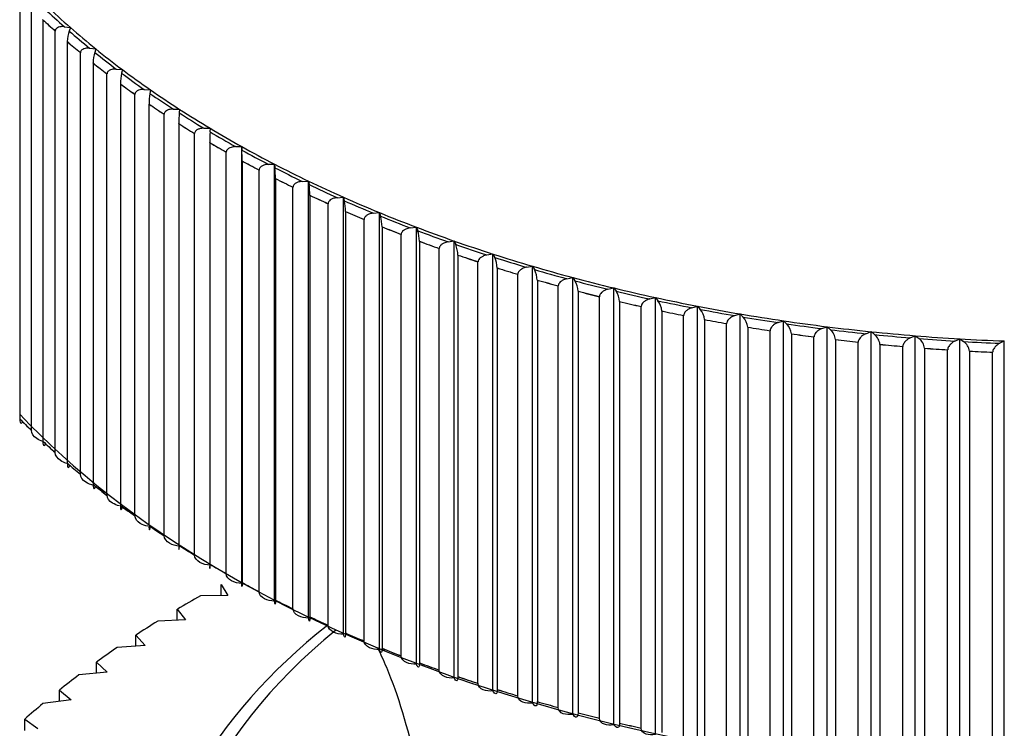
# Model space of a CAD drawing. Units: millimetres. Extents: x 0 to 1335, y 0 to 1805.
# Drawn here: x 1003 to 1015, y 484 to 492 of the extents above; entities that cross this region are included whole.
import ezdxf
from ezdxf import colors
from ezdxf.entities.mleader import LeaderData, LeaderLine
from ezdxf.math import Vec2, Vec3

# ---------------------------------------------------------------- set-up
doc = ezdxf.new("R2010")
doc.units = ezdxf.units.MM
doc.layers.add('DV6_Défaut', color=7, linetype='Continuous')
doc.layers.add('Défaut', color=7, linetype='Continuous')

# ---------------------------------------------------------------- blocks, each defined once
blk = doc.blocks.new('_DOT')
at = {"color": 0}
blk.add_line((0, 0), (-1, 0), dxfattribs=at)
at = {"color": 0, "const_width": 0.333}
blk.add_lwpolyline([(-0.1665, 0, 1), (0.1665, 0, 1)], format="xyb", close=True, dxfattribs=at)
blk = doc.blocks.new('SE5')
at = {"layer": 'DV6_Défaut', "color": 7, "linetype": 'Continuous'}
for p, q in [((1003.068, 492.512), (1003.068, 487.392)), ((1003.21, 487.252), (1003.21, 492.371)), ((1003.348, 492.239), (1003.349, 492.24)), ((1003.348, 492.239), (1003.348, 487.12)), ((1003.61, 492.154), (1003.684, 492.145)), ((1003.499, 486.982), (1003.499, 492.102)), ((1003.499, 492.102), (1003.499, 492.102)), ((1003.684, 492.145), (1003.669, 492.102)), ((1003.646, 491.973), (1003.646, 486.853)), ((1003.646, 491.973), (1003.646, 491.973)), ((1003.805, 486.719), (1003.805, 491.839)), ((1003.805, 491.839), (1003.805, 491.839)), ((1003.916, 491.893), (1003.991, 491.886)), ((1003.991, 491.886), (1003.979, 491.843)), ((1003.96, 491.713), (1003.96, 491.714)), ((1003.96, 491.713), (1003.96, 486.594)), ((1004.127, 486.463), (1004.127, 491.583)), ((1004.128, 491.583), (1004.127, 491.583)), ((1004.24, 491.639), (1004.315, 491.634)), ((1004.315, 491.634), (1004.305, 491.59)), ((1004.291, 491.46), (1004.291, 491.461)), ((1004.291, 491.46), (1004.291, 486.341)), ((1004.466, 486.214), (1004.466, 491.333)), ((1004.467, 491.333), (1004.466, 491.333)), ((1004.579, 491.393), (1004.655, 491.389)), ((1004.655, 491.389), (1004.648, 491.345)), ((1004.637, 491.214), (1004.637, 491.215)), ((1004.637, 491.214), (1004.637, 486.095)), ((1004.821, 485.972), (1004.821, 491.091)), ((1004.822, 491.091), (1004.821, 491.091)), ((1004.934, 491.153), (1005.01, 491.151)), ((1005.01, 491.151), (1005.006, 491.107)), ((1004.999, 490.976), (1004.999, 490.977)), ((1004.999, 490.976), (1004.999, 485.857)), ((1005.191, 485.738), (1005.191, 490.857)), ((1005.191, 490.857), (1005.191, 490.857)), ((1005.304, 490.921), (1005.38, 490.921)), ((1005.38, 490.921), (1005.378, 490.877)), ((1005.376, 490.746), (1005.376, 490.747)), ((1005.376, 490.746), (1005.376, 485.627)), ((1005.575, 485.512), (1005.575, 490.631)), ((1005.576, 490.631), (1005.575, 490.631)), ((1005.688, 490.698), (1005.764, 490.699)), ((1005.764, 490.699), (1005.766, 490.655)), ((1005.764, 485.392), (1005.764, 490.699)), ((1005.768, 490.524), (1005.768, 490.525)), ((1005.768, 490.524), (1005.768, 485.405)), ((1006.087, 490.483), (1006.163, 490.485)), ((1006.163, 490.485), (1006.167, 490.441)), ((1006.163, 485.178), (1006.163, 490.485)), ((1005.974, 485.294), (1005.974, 490.414)), ((1005.975, 490.414), (1005.974, 490.414)), ((1006.173, 490.311), (1006.173, 485.191)), ((1006.173, 490.311), (1006.173, 490.311)), ((1006.499, 490.276), (1006.575, 490.28)), ((1006.575, 490.28), (1006.582, 490.236)), ((1006.575, 484.973), (1006.575, 490.28)), ((1006.386, 485.085), (1006.386, 490.205)), ((1006.387, 490.205), (1006.386, 490.205)), ((1006.592, 490.106), (1006.592, 484.986)), ((1006.592, 490.106), (1006.592, 490.106)), ((1006.813, 490.005), (1006.812, 490.004)), ((1006.812, 484.885), (1006.812, 490.004)), ((1006.924, 490.078), (1007, 490.084)), ((1007, 490.084), (1007.009, 490.04)), ((1007, 484.777), (1007, 490.084)), ((1007.024, 489.91), (1007.024, 489.911)), ((1007.024, 489.91), (1007.024, 484.791)), ((1007.362, 489.89), (1007.437, 489.897)), ((1007.437, 489.897), (1007.449, 489.854)), ((1007.437, 484.59), (1007.437, 489.897)), ((1007.25, 484.694), (1007.25, 489.814)), ((1007.251, 489.814), (1007.25, 489.814)), ((1007.468, 489.724), (1007.468, 484.604)), ((1007.468, 489.724), (1007.468, 489.724)), ((1007.811, 489.711), (1007.885, 489.72)), ((1007.885, 489.72), (1007.901, 489.677)), ((1007.885, 484.413), (1007.885, 489.72)), ((1007.7, 484.513), (1007.7, 489.632)), ((1007.701, 489.632), (1007.7, 489.632)), ((1007.923, 489.547), (1007.923, 489.548)), ((1007.923, 489.547), (1007.923, 484.428)), ((1008.271, 489.541), (1008.345, 489.552)), ((1008.345, 489.552), (1008.363, 489.509)), ((1008.345, 484.245), (1008.345, 489.552)), ((1008.162, 489.461), (1008.161, 489.46)), ((1008.161, 484.341), (1008.161, 489.46)), ((1008.39, 489.38), (1008.39, 489.381)), ((1008.39, 489.38), (1008.39, 484.261)), ((1008.633, 484.179), (1008.633, 489.299)), ((1008.634, 489.299), (1008.633, 489.299)), ((1008.742, 489.382), (1008.815, 489.394)), ((1008.815, 489.394), (1008.836, 489.352)), ((1008.815, 484.087), (1008.815, 489.394)), ((1008.867, 489.224), (1008.867, 484.104)), ((1008.867, 489.224), (1008.867, 489.224)), ((1009.223, 489.233), (1009.295, 489.246)), ((1009.295, 489.246), (1009.319, 489.205)), ((1009.295, 483.94), (1009.295, 489.246)), ((1009.115, 484.028), (1009.115, 489.147)), ((1009.116, 489.147), (1009.115, 489.147)), ((1009.354, 489.077), (1009.353, 489.077)), ((1009.354, 489.077), (1009.354, 483.958)), ((1009.713, 489.094), (1009.784, 489.109)), ((1009.784, 489.109), (1009.81, 489.068)), ((1009.784, 483.802), (1009.784, 489.109)), ((1009.606, 483.887), (1009.606, 489.006)), ((1009.607, 489.006), (1009.606, 489.006)), ((1009.849, 488.941), (1009.849, 483.822)), ((1009.849, 488.941), (1009.849, 488.941)), ((1010.211, 488.965), (1010.282, 488.982)), ((1010.282, 488.982), (1010.31, 488.941)), ((1010.282, 483.676), (1010.282, 488.982)), ((1010.107, 488.876), (1010.107, 488.875)), ((1010.107, 483.756), (1010.107, 488.875)), ((1010.353, 488.816), (1010.353, 483.696)), ((1010.353, 488.816), (1010.353, 488.816)), ((1010.718, 488.848), (1010.787, 488.866)), ((1010.787, 488.866), (1010.818, 488.826)), ((1010.787, 483.559), (1010.787, 488.866)), ((1010.615, 483.636), (1010.615, 488.756)), ((1010.615, 488.756), (1010.615, 488.756)), ((1010.865, 488.701), (1010.865, 483.582)), ((1010.865, 488.701), (1010.865, 488.701)), ((1011.231, 488.741), (1011.299, 488.761)), ((1011.299, 488.761), (1011.333, 488.721)), ((1011.299, 483.454), (1011.299, 488.761)), ((1011.13, 483.527), (1011.13, 488.647)), ((1011.131, 488.647), (1011.13, 488.647)), ((1011.384, 488.598), (1011.383, 488.598)), ((1011.384, 488.598), (1011.384, 483.478)), ((1011.751, 488.645), (1011.818, 488.666)), ((1011.818, 488.666), (1011.854, 488.628)), ((1011.818, 483.36), (1011.818, 488.666)), ((1012.277, 488.561), (1012.343, 488.583)), ((1012.343, 488.583), (1012.381, 488.546)), ((1012.343, 483.277), (1012.343, 488.583)), ((1011.652, 483.429), (1011.652, 488.549)), ((1011.653, 488.549), (1011.652, 488.549)), ((1011.909, 488.505), (1011.908, 488.506)), ((1011.909, 488.505), (1011.909, 483.386)), ((1012.18, 483.343), (1012.18, 488.462)), ((1012.181, 488.462), (1012.18, 488.462)), ((1012.808, 488.488), (1012.872, 488.511)), ((1012.872, 488.511), (1012.913, 488.474)), ((1012.872, 483.205), (1012.872, 488.511)), ((1013.343, 488.426), (1013.406, 488.451)), ((1013.406, 488.451), (1013.449, 488.415)), ((1013.406, 483.144), (1013.406, 488.451)), ((1012.439, 488.424), (1012.439, 483.305)), ((1012.439, 488.424), (1012.439, 488.424)), ((1012.713, 483.267), (1012.713, 488.387)), ((1012.714, 488.387), (1012.713, 488.387)), ((1012.975, 488.354), (1012.974, 488.355)), ((1012.975, 488.354), (1012.975, 483.235)), ((1013.882, 488.375), (1013.943, 488.402)), ((1013.943, 488.402), (1013.989, 488.367)), ((1013.943, 483.095), (1013.943, 488.402)), ((1014.424, 488.336), (1014.483, 488.364)), ((1014.483, 488.364), (1014.531, 488.33)), ((1014.483, 483.058), (1014.483, 488.364)), ((1014.968, 488.309), (1015.025, 488.338)), ((1015.025, 483.031), (1015.025, 488.338)), ((1013.25, 483.203), (1013.25, 488.323)), ((1013.251, 488.323), (1013.25, 488.323)), ((1013.514, 488.296), (1013.514, 483.176)), ((1013.514, 488.296), (1013.514, 488.296)), ((1013.792, 483.151), (1013.792, 488.271)), ((1013.792, 488.271), (1013.792, 488.271)), ((1014.057, 488.249), (1014.056, 488.25)), ((1014.057, 488.249), (1014.057, 483.13)), ((1014.336, 483.11), (1014.336, 488.23)), ((1014.337, 488.23), (1014.336, 488.23)), ((1014.602, 488.214), (1014.602, 483.095)), ((1014.602, 488.214), (1014.602, 488.214)), ((1014.883, 483.081), (1014.883, 488.201)), ((1014.883, 488.201), (1014.883, 488.201)), ((1003.21, 487.252), (1003.21, 487.252)), ((1003.499, 486.982), (1003.499, 486.982)), ((1003.805, 486.719), (1003.805, 486.719)), ((1004.128, 486.463), (1004.127, 486.463)), ((1004.467, 486.214), (1004.466, 486.214)), ((1004.822, 485.972), (1004.821, 485.972)), ((1005.191, 485.738), (1005.191, 485.738)), ((1005.576, 485.512), (1005.575, 485.512)), ((1005.513, 485.378), (1005.594, 485.248)), ((1005.513, 485.246), (1005.513, 485.378)), ((1005.768, 485.405), (1005.768, 485.405)), ((1005.594, 485.248), (1005.263, 485.241)), ((1005.975, 485.294), (1005.974, 485.294)), ((1006.173, 485.191), (1006.173, 485.192)), ((1004.982, 485.079), (1005.08, 484.951)), ((1004.982, 484.946), (1004.982, 485.079)), ((1006.387, 485.085), (1006.386, 485.085)), ((1006.592, 484.986), (1006.592, 484.987)), ((1005.08, 484.951), (1004.744, 484.935)), ((1006.813, 484.885), (1006.812, 484.885)), ((1004.478, 484.765), (1004.591, 484.64)), ((1004.478, 484.631), (1004.478, 484.765)), ((1007.024, 484.791), (1007.024, 484.791)), ((1004.591, 484.64), (1004.252, 484.614)), ((1007.251, 484.694), (1007.25, 484.694)), ((1007.468, 484.604), (1007.468, 484.605)), ((1007.701, 484.513), (1007.7, 484.513)), ((1004, 484.438), (1004.129, 484.316)), ((1004, 484.302), (1004, 484.438)), ((1007.923, 484.428), (1007.923, 484.428)), ((1004.129, 484.316), (1003.787, 484.281)), ((1008.162, 484.341), (1008.161, 484.341)), ((1008.39, 484.261), (1008.39, 484.261)), ((1008.634, 484.179), (1008.633, 484.179)), ((1003.55, 484.097), (1003.694, 483.979)), ((1003.55, 483.96), (1003.55, 484.097)), ((1008.867, 484.104), (1008.867, 484.105)), ((1009.116, 484.028), (1009.115, 484.028)), ((1003.694, 483.979), (1003.35, 483.934)), ((1009.354, 483.958), (1009.353, 483.958)), ((1009.607, 483.887), (1009.606, 483.887)), ((1009.849, 483.822), (1009.849, 483.822)), ((1003.129, 483.744), (1003.288, 483.63)), ((1003.129, 483.605), (1003.129, 483.744)), ((1010.107, 483.756), (1010.107, 483.756)), ((1010.353, 483.696), (1010.353, 483.697)), ((1010.615, 483.636), (1010.615, 483.636))]:
    blk.add_line(p, q, dxfattribs=at)
for centre, radius, start, end in [((1004.097, 491.96), 0.451, 161.6702, 178.3556), ((1004.506, 491.701), 0.546, 164.9436, 178.6775), ((1004.988, 491.448), 0.698, 168.2519, 178.9861), ((1005.609, 491.203), 0.971, 171.5882, 179.2838), ((1006.612, 490.965), 1.613, 174.9447, 179.5735), ((1010.207, 490.735), 4.83, 178.3135, 179.8584), ((1000.938, 490.513), 4.83, 0.1416, 1.6865), ((1004.56, 490.299), 1.613, 0.4265, 5.0553), ((1005.621, 490.094), 0.971, 0.7162, 8.4118), ((1006.326, 489.898), 0.698, 1.0139, 11.7481), ((1006.922, 489.712), 0.546, 1.3225, 15.0564), ((1007.472, 489.535), 0.451, 1.6444, 18.3298), ((1008.004, 489.367), 0.386, 1.9818, 21.5615), ((1008.529, 489.21), 0.338, 2.3366, 24.7458), ((1009.051, 489.063), 0.302, 2.7099, 27.8772), ((1009.575, 488.927), 0.274, 3.1028, 30.9514), ((1010.101, 488.801), 0.252, 3.5155, 33.9647), ((1010.631, 488.685), 0.234, 3.948, 36.914), ((1011.165, 488.581), 0.219, 4.4, 39.7971), ((1011.702, 488.488), 0.207, 4.8705, 42.6124), ((1012.244, 488.406), 0.196, 5.3585, 45.3591), ((1012.788, 488.336), 0.187, 5.8626, 48.0368), ((1013.336, 488.276), 0.179, 6.3811, 50.6458), ((1013.885, 488.229), 0.172, 6.9122, 53.1868), ((1014.437, 488.193), 0.166, 7.4539, 55.6609)]:
    blk.add_arc(centre, radius, start, end, dxfattribs=at)
for centre, major_axis, start_param, end_param in [((1015.976, 496.816), (-14.716, 0), 0.545159, 0.582119), ((1015.976, 496.816), (-14.769, 0), 0.548796, 0.578482), ((1015.976, 496.751), (-14.85, 0), 0.55417, 0.573107), ((1015.976, 496.751), (-14.849, 0), 0.55413, 0.573147), ((1015.976, 496.816), (-14.769, 0), 0.585756, 0.615442), ((1015.976, 496.816), (-14.716, 0), 0.582119, 0.619079), ((1015.976, 496.751), (-14.849, 0), 0.59109, 0.610107), ((1015.976, 496.751), (-14.85, 0), 0.59113, 0.610067), ((1015.976, 496.816), (-14.769, 0), 0.622716, 0.652401), ((1015.976, 496.816), (-14.716, 0), 0.619079, 0.656038), ((1015.976, 496.751), (-14.849, 0), 0.62805, 0.647067), ((1015.976, 496.751), (-14.85, 0), 0.62809, 0.647027), ((1015.976, 496.816), (-14.769, 0), 0.659675, 0.689361), ((1015.976, 496.816), (-14.716, 0), 0.656038, 0.692998), ((1015.976, 496.751), (-14.849, 0), 0.66501, 0.684027), ((1015.976, 496.751), (-14.85, 0), 0.66505, 0.683987), ((1015.976, 496.816), (-14.769, 0), 0.696635, 0.726321), ((1015.976, 496.816), (-14.716, 0), 0.692998, 0.729958), ((1015.976, 496.751), (-14.849, 0), 0.70197, 0.720987), ((1015.976, 496.751), (-14.85, 0), 0.70201, 0.720947), ((1015.976, 496.816), (-14.769, 0), 0.733595, 0.763281), ((1015.976, 496.816), (-14.716, 0), 0.729958, 0.766918), ((1015.976, 496.751), (-14.849, 0), 0.73893, 0.757947), ((1015.976, 496.751), (-14.85, 0), 0.738969, 0.757907), ((1015.976, 496.816), (-14.769, 0), 0.770555, 0.800241), ((1015.976, 496.816), (-14.716, 0), 0.766918, 0.803878), ((1015.976, 496.751), (-14.849, 0), 0.77589, 0.794907), ((1015.976, 496.751), (-14.85, 0), 0.775929, 0.794867), ((1015.976, 496.816), (-14.716, 0), 0.803878, 0.840838), ((1015.976, 496.816), (-14.769, 0), 0.807515, 0.837201), ((1015.976, 496.751), (-14.849, 0), 0.812849, 0.831867), ((1015.976, 496.751), (-14.85, 0), 0.812889, 0.831827), ((1015.976, 496.816), (-14.716, 0), 0.840838, 0.877798), ((1015.976, 496.816), (-14.769, 0), 0.844475, 0.874161), ((1015.976, 496.751), (-14.849, 0), 0.849809, 0.868827), ((1015.976, 496.751), (-14.85, 0), 0.849849, 0.868787), ((1015.976, 496.816), (-14.716, 0), 0.877798, 0.914758), ((1015.976, 496.816), (-14.769, 0), 0.881435, 0.911121), ((1015.976, 496.751), (-14.849, 0), 0.886769, 0.905787), ((1015.976, 496.751), (-14.85, 0), 0.886809, 0.905747), ((1015.976, 496.816), (-14.716, 0), 0.914758, 0.951718), ((1015.976, 496.816), (-14.769, 0), 0.918395, 0.948081), ((1015.976, 496.751), (-14.849, 0), 0.923729, 0.942746), ((1015.976, 496.751), (-14.85, 0), 0.923769, 0.942707), ((1015.976, 496.816), (-14.716, 0), 0.951718, 0.988678), ((1015.976, 496.816), (-14.769, 0), 0.955355, 0.985041), ((1015.976, 496.751), (-14.849, 0), 0.960689, 0.979706), ((1015.976, 496.751), (-14.85, 0), 0.960729, 0.979667), ((1015.976, 496.816), (-14.716, 0), 0.988678, 1.025638), ((1015.976, 496.816), (-14.769, 0), 0.992315, 1.022001), ((1015.976, 496.751), (-14.849, 0), 0.997649, 1.016666), ((1015.976, 496.751), (-14.85, 0), 0.997689, 1.016626), ((1015.976, 496.816), (-14.716, 0), 1.025638, 1.062598), ((1015.976, 496.816), (-14.769, 0), 1.029275, 1.05896), ((1015.976, 496.751), (-14.849, 0), 1.034609, 1.053626), ((1015.976, 496.751), (-14.85, 0), 1.034649, 1.053586), ((1015.976, 496.816), (-14.716, 0), 1.062598, 1.099557), ((1015.976, 496.816), (-14.769, 0), 1.066235, 1.09592), ((1015.976, 496.751), (-14.849, 0), 1.071569, 1.090586), ((1015.976, 496.751), (-14.85, 0), 1.071609, 1.090546), ((1015.976, 496.816), (-14.716, 0), 1.099557, 1.136517), ((1015.976, 496.816), (-14.769, 0), 1.103194, 1.13288), ((1015.976, 496.751), (-14.849, 0), 1.108529, 1.127546), ((1015.976, 496.751), (-14.85, 0), 1.108569, 1.127506), ((1015.976, 496.816), (-14.716, 0), 1.136517, 1.173477), ((1015.976, 496.816), (-14.769, 0), 1.140154, 1.16984), ((1015.976, 496.751), (-14.849, 0), 1.145489, 1.164506), ((1015.976, 496.751), (-14.85, 0), 1.145529, 1.164466), ((1015.976, 496.816), (-14.716, 0), 1.173477, 1.210437), ((1015.976, 496.816), (-14.769, 0), 1.177114, 1.2068), ((1015.976, 496.751), (-14.849, 0), 1.182449, 1.201466), ((1015.976, 496.751), (-14.85, 0), 1.182488, 1.201426), ((1015.976, 496.816), (-14.716, 0), 1.210437, 1.247397), ((1015.976, 496.816), (-14.769, 0), 1.214074, 1.24376), ((1015.976, 496.751), (-14.849, 0), 1.219408, 1.238426), ((1015.976, 496.751), (-14.85, 0), 1.219448, 1.238386), ((1015.976, 496.816), (-14.716, 0), 1.247397, 1.284357), ((1015.976, 496.816), (-14.769, 0), 1.251034, 1.28072), ((1015.976, 496.751), (-14.849, 0), 1.256368, 1.275386), ((1015.976, 496.751), (-14.85, 0), 1.256408, 1.275346), ((1015.976, 496.816), (-14.716, 0), 1.284357, 1.321317), ((1015.976, 496.816), (-14.769, 0), 1.287994, 1.31768), ((1015.976, 496.816), (-14.716, 0), 1.321317, 1.358277), ((1015.976, 496.751), (-14.849, 0), 1.293328, 1.312346), ((1015.976, 496.751), (-14.85, 0), 1.293368, 1.312306), ((1015.976, 496.816), (-14.769, 0), 1.324954, 1.35464), ((1015.976, 496.816), (-14.716, 0), 1.358277, 1.395237), ((1015.976, 496.816), (-14.769, 0), 1.361914, 1.3916), ((1015.976, 496.816), (-14.716, 0), 1.395237, 1.432197), ((1015.976, 496.751), (-14.849, 0), 1.330288, 1.349306), ((1015.976, 496.751), (-14.85, 0), 1.330328, 1.349266), ((1015.976, 496.751), (-14.849, 0), 1.367248, 1.386265), ((1015.976, 496.751), (-14.85, 0), 1.367288, 1.386226), ((1015.976, 496.816), (-14.769, 0), 1.398874, 1.42856), ((1015.976, 496.816), (-14.716, 0), 1.432197, 1.469157), ((1015.976, 496.816), (-14.769, 0), 1.435834, 1.46552), ((1015.976, 496.816), (-14.716, 0), 1.469157, 1.506116), ((1015.976, 496.816), (-14.769, 0), 1.472794, 1.502479), ((1015.976, 496.751), (-14.849, 0), 1.404208, 1.423225), ((1015.976, 496.751), (-14.85, 0), 1.404248, 1.423185), ((1015.976, 496.751), (-14.849, 0), 1.441168, 1.460185), ((1015.976, 496.751), (-14.85, 0), 1.441208, 1.460145), ((1015.976, 496.751), (-14.849, 0), 1.478128, 1.497145), ((1015.976, 496.751), (-14.85, 0), 1.478168, 1.497105), ((1015.976, 491.509), (-14.699, 0), 0.498904, 2.662011), ((1015.976, 491.631), (-14.849, 0), 0.51717, 0.536187), ((1015.976, 491.631), (-14.85, 0), 0.51721, 0.536148), ((1015.976, 491.631), (-14.85, 0), 0.55417, 0.573107), ((1015.976, 491.631), (-14.849, 0), 0.55413, 0.573147), ((1015.976, 491.631), (-14.849, 0), 0.59109, 0.610107), ((1015.976, 491.631), (-14.85, 0), 0.59113, 0.610067), ((1015.976, 491.631), (-14.85, 0), 0.62809, 0.647027), ((1015.976, 491.631), (-14.849, 0), 0.62805, 0.647067), ((1015.976, 491.631), (-14.85, 0), 0.66505, 0.683987), ((1015.976, 491.631), (-14.849, 0), 0.66501, 0.684027), ((1015.976, 491.631), (-14.85, 0), 0.70201, 0.720947), ((1015.976, 491.631), (-14.85, 0), 0.738969, 0.757907), ((1015.976, 491.631), (-14.85, 0), 0.775929, 0.794867), ((1015.976, 491.631), (-14.85, 0), 0.812889, 0.831827), ((1015.976, 478.894), (-15.35, 0), -0.798317, -0.772479), ((1015.976, 491.631), (-14.85, 0), 0.849849, 0.868787), ((1015.976, 491.631), (-14.849, 0), 0.886769, 0.905787), ((1015.976, 491.631), (-14.85, 0), 0.886809, 0.905747), ((1015.976, 478.894), (-15.35, 0), -0.749985, -0.724147), ((1015.976, 481.035), (-11.338, 0), 5.654162, 6.283185), ((1015.976, 481.134), (11.098, 0), 2.527329, 3.267284), ((1015.976, 491.631), (-14.85, 0), 0.923769, 0.942707), ((1015.976, 491.631), (-14.849, 0), 0.923729, 0.942746), ((1015.976, 478.894), (-15.35, 0), -0.701652, -0.675815), ((1015.976, 491.631), (-14.849, 0), 0.960689, 0.979706), ((1015.976, 491.631), (-14.85, 0), 0.960729, 0.979667), ((1015.976, 481.035), (-11.338, 0), 0, 3.678508), ((1015.976, 491.631), (-14.85, 0), 0.997689, 1.016626), ((1015.976, 491.631), (-14.849, 0), 0.997649, 1.016666), ((1015.976, 478.894), (-15.35, 0), -0.65332, -0.627483), ((1015.976, 491.631), (-14.85, 0), 1.034649, 1.053586), ((1015.976, 491.631), (-14.849, 0), 1.034609, 1.053626), ((1015.976, 491.631), (-14.849, 0), 1.071569, 1.090586), ((1015.976, 491.631), (-14.85, 0), 1.071609, 1.090546), ((1015.976, 478.894), (-15.35, 0), -0.604988, -0.579151), ((1015.976, 491.631), (-14.849, 0), 1.108529, 1.127546), ((1015.976, 491.631), (-14.85, 0), 1.108569, 1.127506), ((1015.976, 491.631), (-14.85, 0), 1.145529, 1.164466), ((1015.976, 491.631), (-14.849, 0), 1.145489, 1.164506), ((1015.976, 491.631), (-14.849, 0), 1.182449, 1.201466), ((1015.976, 491.631), (-14.85, 0), 1.182488, 1.201426)]:
    blk.add_ellipse(centre, major_axis=major_axis, ratio=0.57735, start_param=start_param, end_param=end_param, dxfattribs=at)
for points, knots in [([(1003.61, 492.154), (1003.608, 492.154), (1003.607, 492.154), (1003.606, 492.154), (1003.589, 492.156), (1003.572, 492.156), (1003.556, 492.152), (1003.546, 492.15), (1003.535, 492.147), (1003.526, 492.142), (1003.52, 492.138), (1003.514, 492.133), (1003.509, 492.128), (1003.505, 492.123), (1003.503, 492.118), (1003.501, 492.113), (1003.5, 492.109), (1003.499, 492.106), (1003.499, 492.102)], [0, 0, 0, 0, 0.022248, 0.022248, 0.022248, 0.367083, 0.367083, 0.367083, 0.597953, 0.597953, 0.597953, 0.771493, 0.771493, 0.771493, 0.911197, 0.911197, 0.911197, 1, 1, 1, 1]), ([(1003.916, 491.893), (1003.915, 491.893), (1003.914, 491.894), (1003.913, 491.894), (1003.896, 491.895), (1003.879, 491.894), (1003.863, 491.89), (1003.852, 491.888), (1003.842, 491.884), (1003.833, 491.879), (1003.826, 491.875), (1003.82, 491.87), (1003.815, 491.865), (1003.812, 491.86), (1003.809, 491.855), (1003.807, 491.85), (1003.806, 491.846), (1003.805, 491.843), (1003.805, 491.839)], [0, 0, 0, 0, 0.022186, 0.022186, 0.022186, 0.367014, 0.367014, 0.367014, 0.597905, 0.597905, 0.597905, 0.771455, 0.771455, 0.771455, 0.911165, 0.911165, 0.911165, 1, 1, 1, 1]), ([(1004.24, 491.639), (1004.239, 491.64), (1004.237, 491.64), (1004.236, 491.64), (1004.219, 491.641), (1004.202, 491.639), (1004.186, 491.635), (1004.175, 491.633), (1004.165, 491.629), (1004.156, 491.623), (1004.149, 491.619), (1004.143, 491.614), (1004.138, 491.609), (1004.134, 491.604), (1004.131, 491.599), (1004.13, 491.593), (1004.129, 491.59), (1004.128, 491.586), (1004.128, 491.583)], [0, 0, 0, 0, 0.022116, 0.022116, 0.022116, 0.366937, 0.366937, 0.366937, 0.597852, 0.597852, 0.597852, 0.771414, 0.771414, 0.771414, 0.91113, 0.91113, 0.91113, 1, 1, 1, 1]), ([(1004.579, 491.393), (1004.578, 491.393), (1004.577, 491.393), (1004.576, 491.393), (1004.558, 491.393), (1004.541, 491.392), (1004.525, 491.387), (1004.514, 491.384), (1004.504, 491.38), (1004.495, 491.375), (1004.488, 491.371), (1004.482, 491.366), (1004.477, 491.36), (1004.473, 491.355), (1004.47, 491.35), (1004.469, 491.344), (1004.468, 491.341), (1004.467, 491.337), (1004.467, 491.333)], [0, 0, 0, 0, 0.022039, 0.022039, 0.022039, 0.366852, 0.366852, 0.366852, 0.597793, 0.597793, 0.597793, 0.771368, 0.771368, 0.771368, 0.911091, 0.911091, 0.911091, 1, 1, 1, 1]), ([(1004.934, 491.153), (1004.933, 491.153), (1004.932, 491.153), (1004.931, 491.153), (1004.913, 491.154), (1004.896, 491.151), (1004.88, 491.147), (1004.869, 491.144), (1004.858, 491.139), (1004.849, 491.134), (1004.842, 491.129), (1004.836, 491.124), (1004.832, 491.118), (1004.828, 491.113), (1004.825, 491.108), (1004.823, 491.102), (1004.822, 491.099), (1004.822, 491.095), (1004.822, 491.091)], [0, 0, 0, 0, 0.021953, 0.021953, 0.021953, 0.366757, 0.366757, 0.366757, 0.597728, 0.597728, 0.597728, 0.771317, 0.771317, 0.771317, 0.911047, 0.911047, 0.911047, 1, 1, 1, 1]), ([(1005.304, 490.921), (1005.303, 490.921), (1005.302, 490.921), (1005.301, 490.921), (1005.283, 490.921), (1005.266, 490.919), (1005.25, 490.914), (1005.239, 490.911), (1005.228, 490.906), (1005.219, 490.9), (1005.212, 490.896), (1005.206, 490.89), (1005.201, 490.884), (1005.198, 490.879), (1005.195, 490.874), (1005.193, 490.868), (1005.192, 490.865), (1005.191, 490.861), (1005.191, 490.857)], [0, 0, 0, 0, 0.021751, 0.021751, 0.021751, 0.366534, 0.366534, 0.366534, 0.597574, 0.597574, 0.597574, 0.771197, 0.771197, 0.771197, 0.910944, 0.910944, 0.910944, 1, 1, 1, 1]), ([(1005.688, 490.698), (1005.687, 490.698), (1005.686, 490.698), (1005.685, 490.698), (1005.668, 490.697), (1005.65, 490.694), (1005.634, 490.689), (1005.623, 490.686), (1005.613, 490.681), (1005.604, 490.675), (1005.597, 490.67), (1005.591, 490.665), (1005.586, 490.658), (1005.582, 490.654), (1005.579, 490.648), (1005.578, 490.642), (1005.577, 490.639), (1005.576, 490.635), (1005.576, 490.631)], [0, 0, 0, 0, 0.021858, 0.021858, 0.021858, 0.366652, 0.366652, 0.366652, 0.597655, 0.597655, 0.597655, 0.77126, 0.77126, 0.77126, 0.910999, 0.910999, 0.910999, 1, 1, 1, 1]), ([(1006.087, 490.483), (1006.086, 490.483), (1006.085, 490.482), (1006.084, 490.482), (1006.066, 490.482), (1006.049, 490.478), (1006.033, 490.473), (1006.022, 490.469), (1006.011, 490.464), (1006.002, 490.457), (1005.996, 490.453), (1005.99, 490.447), (1005.985, 490.441), (1005.981, 490.436), (1005.978, 490.43), (1005.976, 490.425), (1005.975, 490.421), (1005.975, 490.417), (1005.975, 490.414)], [0, 0, 0, 0, 0.021953, 0.021953, 0.021953, 0.366757, 0.366757, 0.366757, 0.597728, 0.597728, 0.597728, 0.771317, 0.771317, 0.771317, 0.911047, 0.911047, 0.911047, 1, 1, 1, 1]), ([(1006.499, 490.276), (1006.498, 490.276), (1006.497, 490.276), (1006.496, 490.276), (1006.479, 490.274), (1006.461, 490.271), (1006.445, 490.265), (1006.434, 490.261), (1006.424, 490.256), (1006.415, 490.249), (1006.408, 490.244), (1006.402, 490.238), (1006.397, 490.232), (1006.393, 490.227), (1006.39, 490.221), (1006.389, 490.216), (1006.388, 490.212), (1006.387, 490.208), (1006.387, 490.205)], [0, 0, 0, 0, 0.022039, 0.022039, 0.022039, 0.366852, 0.366852, 0.366852, 0.597793, 0.597793, 0.597793, 0.771368, 0.771368, 0.771368, 0.911091, 0.911091, 0.911091, 1, 1, 1, 1]), ([(1006.924, 490.078), (1006.923, 490.078), (1006.922, 490.078), (1006.921, 490.078), (1006.904, 490.076), (1006.886, 490.072), (1006.87, 490.066), (1006.86, 490.062), (1006.849, 490.056), (1006.84, 490.05), (1006.833, 490.044), (1006.827, 490.039), (1006.823, 490.032), (1006.819, 490.027), (1006.816, 490.021), (1006.814, 490.016), (1006.813, 490.012), (1006.813, 490.008), (1006.813, 490.005)], [0, 0, 0, 0, 0.022116, 0.022116, 0.022116, 0.366937, 0.366937, 0.366937, 0.597852, 0.597852, 0.597852, 0.771414, 0.771414, 0.771414, 0.91113, 0.91113, 0.91113, 1, 1, 1, 1]), ([(1007.362, 489.89), (1007.361, 489.89), (1007.359, 489.889), (1007.358, 489.889), (1007.341, 489.887), (1007.324, 489.883), (1007.308, 489.876), (1007.297, 489.872), (1007.287, 489.866), (1007.278, 489.859), (1007.271, 489.854), (1007.265, 489.848), (1007.261, 489.842), (1007.257, 489.836), (1007.254, 489.831), (1007.252, 489.825), (1007.251, 489.821), (1007.251, 489.817), (1007.251, 489.814)], [0, 0, 0, 0, 0.022186, 0.022186, 0.022186, 0.367014, 0.367014, 0.367014, 0.597905, 0.597905, 0.597905, 0.771455, 0.771455, 0.771455, 0.911165, 0.911165, 0.911165, 1, 1, 1, 1]), ([(1007.811, 489.711), (1007.81, 489.711), (1007.809, 489.71), (1007.808, 489.71), (1007.791, 489.708), (1007.773, 489.703), (1007.758, 489.696), (1007.747, 489.691), (1007.737, 489.685), (1007.728, 489.678), (1007.721, 489.673), (1007.715, 489.667), (1007.711, 489.66), (1007.707, 489.655), (1007.704, 489.649), (1007.702, 489.643), (1007.701, 489.64), (1007.701, 489.636), (1007.701, 489.632)], [0, 0, 0, 0, 0.022248, 0.022248, 0.022248, 0.367083, 0.367083, 0.367083, 0.597953, 0.597953, 0.597953, 0.771493, 0.771493, 0.771493, 0.911197, 0.911197, 0.911197, 1, 1, 1, 1]), ([(1008.271, 489.541), (1008.27, 489.541), (1008.269, 489.541), (1008.268, 489.541), (1008.251, 489.538), (1008.234, 489.533), (1008.218, 489.526), (1008.208, 489.521), (1008.198, 489.515), (1008.189, 489.507), (1008.182, 489.502), (1008.176, 489.496), (1008.172, 489.489), (1008.168, 489.483), (1008.165, 489.478), (1008.164, 489.472), (1008.163, 489.468), (1008.162, 489.464), (1008.162, 489.461)], [0, 0, 0, 0, 0.022305, 0.022305, 0.022305, 0.367145, 0.367145, 0.367145, 0.597996, 0.597996, 0.597996, 0.771526, 0.771526, 0.771526, 0.911226, 0.911226, 0.911226, 1, 1, 1, 1]), ([(1008.742, 489.382), (1008.741, 489.382), (1008.74, 489.382), (1008.739, 489.381), (1008.722, 489.378), (1008.705, 489.373), (1008.69, 489.365), (1008.679, 489.36), (1008.669, 489.354), (1008.661, 489.346), (1008.654, 489.341), (1008.648, 489.334), (1008.644, 489.327), (1008.64, 489.322), (1008.637, 489.316), (1008.636, 489.31), (1008.634, 489.306), (1008.634, 489.303), (1008.634, 489.299)], [0, 0, 0, 0, 0.022355, 0.022355, 0.022355, 0.367201, 0.367201, 0.367201, 0.598034, 0.598034, 0.598034, 0.771556, 0.771556, 0.771556, 0.911252, 0.911252, 0.911252, 1, 1, 1, 1]), ([(1009.223, 489.233), (1009.222, 489.232), (1009.221, 489.232), (1009.22, 489.232), (1009.203, 489.229), (1009.186, 489.223), (1009.171, 489.215), (1009.161, 489.209), (1009.151, 489.203), (1009.142, 489.195), (1009.136, 489.189), (1009.13, 489.183), (1009.125, 489.176), (1009.122, 489.17), (1009.119, 489.165), (1009.117, 489.159), (1009.116, 489.155), (1009.116, 489.151), (1009.116, 489.147)], [0, 0, 0, 0, 0.022401, 0.022401, 0.022401, 0.367252, 0.367252, 0.367252, 0.598069, 0.598069, 0.598069, 0.771583, 0.771583, 0.771583, 0.911275, 0.911275, 0.911275, 1, 1, 1, 1]), ([(1009.713, 489.094), (1009.712, 489.094), (1009.711, 489.093), (1009.71, 489.093), (1009.693, 489.089), (1009.677, 489.083), (1009.662, 489.075), (1009.652, 489.069), (1009.642, 489.062), (1009.633, 489.055), (1009.627, 489.049), (1009.621, 489.042), (1009.617, 489.035), (1009.613, 489.029), (1009.61, 489.023), (1009.609, 489.017), (1009.608, 489.014), (1009.607, 489.01), (1009.607, 489.006)], [0, 0, 0, 0, 0.022442, 0.022442, 0.022442, 0.367297, 0.367297, 0.367297, 0.5981, 0.5981, 0.5981, 0.771608, 0.771608, 0.771608, 0.911295, 0.911295, 0.911295, 1, 1, 1, 1]), ([(1010.211, 488.965), (1010.21, 488.965), (1010.209, 488.965), (1010.208, 488.965), (1010.192, 488.961), (1010.176, 488.954), (1010.161, 488.945), (1010.151, 488.94), (1010.141, 488.933), (1010.133, 488.925), (1010.127, 488.919), (1010.121, 488.912), (1010.117, 488.905), (1010.113, 488.899), (1010.11, 488.893), (1010.109, 488.887), (1010.108, 488.883), (1010.107, 488.879), (1010.107, 488.876)], [0, 0, 0, 0, 0.022478, 0.022478, 0.022478, 0.367337, 0.367337, 0.367337, 0.598128, 0.598128, 0.598128, 0.771629, 0.771629, 0.771629, 0.911314, 0.911314, 0.911314, 1, 1, 1, 1]), ([(1010.718, 488.848), (1010.717, 488.848), (1010.716, 488.847), (1010.715, 488.847), (1010.699, 488.843), (1010.683, 488.836), (1010.668, 488.827), (1010.658, 488.821), (1010.649, 488.813), (1010.641, 488.805), (1010.634, 488.799), (1010.629, 488.792), (1010.624, 488.785), (1010.621, 488.779), (1010.618, 488.773), (1010.617, 488.767), (1010.616, 488.763), (1010.615, 488.759), (1010.615, 488.756)], [0, 0, 0, 0, 0.02251, 0.02251, 0.02251, 0.367372, 0.367372, 0.367372, 0.598153, 0.598153, 0.598153, 0.771648, 0.771648, 0.771648, 0.91133, 0.91133, 0.91133, 1, 1, 1, 1]), ([(1011.231, 488.741), (1011.23, 488.741), (1011.229, 488.74), (1011.228, 488.74), (1011.213, 488.735), (1011.197, 488.728), (1011.183, 488.719), (1011.173, 488.713), (1011.164, 488.705), (1011.155, 488.697), (1011.149, 488.691), (1011.144, 488.684), (1011.14, 488.676), (1011.136, 488.67), (1011.134, 488.664), (1011.132, 488.658), (1011.131, 488.654), (1011.131, 488.651), (1011.131, 488.647)], [0, 0, 0, 0, 0.022539, 0.022539, 0.022539, 0.367404, 0.367404, 0.367404, 0.598174, 0.598174, 0.598174, 0.771665, 0.771665, 0.771665, 0.911345, 0.911345, 0.911345, 1, 1, 1, 1]), ([(1011.751, 488.645), (1011.75, 488.645), (1011.749, 488.645), (1011.748, 488.644), (1011.733, 488.639), (1011.718, 488.632), (1011.704, 488.622), (1011.694, 488.616), (1011.685, 488.608), (1011.677, 488.6), (1011.671, 488.593), (1011.666, 488.586), (1011.661, 488.579), (1011.658, 488.573), (1011.656, 488.567), (1011.654, 488.56), (1011.653, 488.557), (1011.653, 488.553), (1011.653, 488.549)], [0, 0, 0, 0, 0.022563, 0.022563, 0.022563, 0.367431, 0.367431, 0.367431, 0.598193, 0.598193, 0.598193, 0.77168, 0.77168, 0.77168, 0.911357, 0.911357, 0.911357, 1, 1, 1, 1]), ([(1012.277, 488.561), (1012.276, 488.561), (1012.275, 488.56), (1012.274, 488.56), (1012.259, 488.554), (1012.244, 488.547), (1012.23, 488.537), (1012.221, 488.53), (1012.212, 488.522), (1012.204, 488.513), (1012.198, 488.507), (1012.193, 488.5), (1012.189, 488.492), (1012.186, 488.486), (1012.183, 488.48), (1012.182, 488.474), (1012.181, 488.47), (1012.181, 488.466), (1012.181, 488.462)], [0, 0, 0, 0, 0.022585, 0.022585, 0.022585, 0.367455, 0.367455, 0.367455, 0.598209, 0.598209, 0.598209, 0.771693, 0.771693, 0.771693, 0.911368, 0.911368, 0.911368, 1, 1, 1, 1]), ([(1012.808, 488.488), (1012.807, 488.487), (1012.806, 488.487), (1012.805, 488.486), (1012.791, 488.481), (1012.776, 488.473), (1012.762, 488.462), (1012.753, 488.455), (1012.744, 488.447), (1012.737, 488.439), (1012.731, 488.432), (1012.726, 488.425), (1012.722, 488.417), (1012.719, 488.411), (1012.716, 488.405), (1012.715, 488.399), (1012.714, 488.395), (1012.714, 488.391), (1012.714, 488.387)], [0, 0, 0, 0, 0.022603, 0.022603, 0.022603, 0.367475, 0.367475, 0.367475, 0.598223, 0.598223, 0.598223, 0.771704, 0.771704, 0.771704, 0.911378, 0.911378, 0.911378, 1, 1, 1, 1]), ([(1013.343, 488.426), (1013.342, 488.425), (1013.341, 488.425), (1013.341, 488.425), (1013.326, 488.418), (1013.312, 488.41), (1013.299, 488.4), (1013.29, 488.392), (1013.281, 488.384), (1013.274, 488.375), (1013.268, 488.368), (1013.263, 488.361), (1013.259, 488.353), (1013.256, 488.347), (1013.254, 488.341), (1013.252, 488.335), (1013.252, 488.331), (1013.251, 488.327), (1013.251, 488.323)], [0, 0, 0, 0, 0.022618, 0.022618, 0.022618, 0.367492, 0.367492, 0.367492, 0.598235, 0.598235, 0.598235, 0.771713, 0.771713, 0.771713, 0.911385, 0.911385, 0.911385, 1, 1, 1, 1]), ([(1013.882, 488.375), (1013.881, 488.375), (1013.88, 488.374), (1013.879, 488.374), (1013.866, 488.368), (1013.852, 488.359), (1013.839, 488.348), (1013.83, 488.341), (1013.822, 488.333), (1013.814, 488.323), (1013.809, 488.316), (1013.804, 488.309), (1013.8, 488.301), (1013.797, 488.295), (1013.795, 488.289), (1013.794, 488.282), (1013.793, 488.278), (1013.792, 488.275), (1013.792, 488.271)], [0, 0, 0, 0, 0.02263, 0.02263, 0.02263, 0.367505, 0.367505, 0.367505, 0.598244, 0.598244, 0.598244, 0.77172, 0.77172, 0.77172, 0.911391, 0.911391, 0.911391, 1, 1, 1, 1]), ([(1014.424, 488.336), (1014.423, 488.336), (1014.422, 488.335), (1014.421, 488.335), (1014.408, 488.328), (1014.394, 488.319), (1014.382, 488.308), (1014.373, 488.301), (1014.365, 488.292), (1014.358, 488.283), (1014.353, 488.276), (1014.348, 488.268), (1014.344, 488.261), (1014.341, 488.254), (1014.339, 488.248), (1014.338, 488.242), (1014.337, 488.238), (1014.337, 488.234), (1014.337, 488.23)], [0, 0, 0, 0, 0.022639, 0.022639, 0.022639, 0.367515, 0.367515, 0.367515, 0.598251, 0.598251, 0.598251, 0.771725, 0.771725, 0.771725, 0.911396, 0.911396, 0.911396, 1, 1, 1, 1]), ([(1014.968, 488.309), (1014.967, 488.309), (1014.966, 488.308), (1014.965, 488.308), (1014.952, 488.301), (1014.939, 488.291), (1014.927, 488.28), (1014.919, 488.272), (1014.911, 488.264), (1014.904, 488.254), (1014.899, 488.247), (1014.894, 488.239), (1014.891, 488.232), (1014.888, 488.225), (1014.886, 488.219), (1014.884, 488.212), (1014.884, 488.208), (1014.883, 488.205), (1014.883, 488.201)], [0, 0, 0, 0, 0.022646, 0.022646, 0.022646, 0.367522, 0.367522, 0.367522, 0.598256, 0.598256, 0.598256, 0.771729, 0.771729, 0.771729, 0.911399, 0.911399, 0.911399, 1, 1, 1, 1]), ([(1003.068, 487.393), (1003.068, 487.356), (1003.076, 487.34), (1003.092, 487.34), (1003.099, 487.345), (1003.106, 487.354)], [0, 0, 0, 0, 0.621707, 0.621707, 1, 1, 1, 1]), ([(1003.347, 487.117), (1003.321, 487.126), (1003.296, 487.138), (1003.239, 487.179), (1003.21, 487.215), (1003.21, 487.252)], [0, 0, 0, 0, 0.38865, 0.38865, 1, 1, 1, 1]), ([(1003.349, 487.12), (1003.349, 487.084), (1003.355, 487.068), (1003.37, 487.068), (1003.377, 487.075), (1003.384, 487.087)], [0, 0, 0, 0, 0.589703, 0.589703, 1, 1, 1, 1]), ([(1003.635, 486.851), (1003.61, 486.86), (1003.585, 486.871), (1003.528, 486.91), (1003.499, 486.946), (1003.499, 486.982)], [0, 0, 0, 0, 0.381704, 0.381704, 1, 1, 1, 1]), ([(1003.646, 486.854), (1003.646, 486.818), (1003.652, 486.802), (1003.665, 486.802), (1003.671, 486.811), (1003.678, 486.825)], [0, 0, 0, 0, 0.5626603, 0.5626603, 1, 1, 1, 1]), ([(1003.969, 486.584), (1003.934, 486.592), (1003.899, 486.605), (1003.834, 486.648), (1003.805, 486.683), (1003.805, 486.719)], [0, 0, 0, 0, 0.452941, 0.452941, 1, 1, 1, 1]), ([(1003.96, 486.594), (1003.96, 486.558), (1003.965, 486.542), (1003.976, 486.543), (1003.982, 486.554), (1003.988, 486.571)], [0, 0, 0, 0, 0.538035, 0.538035, 1, 1, 1, 1]), ([(1004.278, 486.334), (1004.248, 486.342), (1004.219, 486.353), (1004.157, 486.392), (1004.128, 486.427), (1004.128, 486.463)], [0, 0, 0, 0, 0.4173, 0.4173, 1, 1, 1, 1]), ([(1004.291, 486.341), (1004.291, 486.305), (1004.294, 486.289), (1004.304, 486.291), (1004.309, 486.305), (1004.315, 486.327)], [0, 0, 0, 0, 0.5, 0.5, 1, 1, 1, 1]), ([(1004.624, 486.087), (1004.591, 486.094), (1004.56, 486.105), (1004.496, 486.144), (1004.467, 486.178), (1004.467, 486.214)], [0, 0, 0, 0, 0.433507, 0.433507, 1, 1, 1, 1]), ([(1004.637, 486.096), (1004.637, 486.059), (1004.64, 486.044), (1004.647, 486.045), (1004.651, 486.06), (1004.655, 486.082)], [0, 0, 0, 0, 0.5, 0.5, 1, 1, 1, 1]), ([(1005.01, 485.844), (1004.966, 485.848), (1004.923, 485.86), (1004.851, 485.902), (1004.822, 485.936), (1004.822, 485.972)], [0, 0, 0, 0, 0.5, 0.5, 1, 1, 1, 1]), ([(1004.999, 485.857), (1004.999, 485.821), (1005.001, 485.806), (1005.005, 485.807), (1005.007, 485.822), (1005.01, 485.844)], [0, 0, 0, 0, 0.5, 0.5, 1, 1, 1, 1]), ([(1005.38, 485.614), (1005.336, 485.617), (1005.293, 485.628), (1005.221, 485.669), (1005.191, 485.702), (1005.191, 485.738)], [0, 0, 0, 0, 0.5, 0.5, 1, 1, 1, 1]), ([(1005.376, 485.627), (1005.376, 485.591), (1005.377, 485.575), (1005.378, 485.577), (1005.379, 485.592), (1005.38, 485.614)], [0, 0, 0, 0, 0.5, 0.5, 1, 1, 1, 1]), ([(1005.764, 485.392), (1005.721, 485.394), (1005.677, 485.404), (1005.605, 485.444), (1005.576, 485.476), (1005.576, 485.512)], [0, 0, 0, 0, 0.5, 0.5, 1, 1, 1, 1]), ([(1005.768, 485.405), (1005.768, 485.369), (1005.767, 485.353), (1005.766, 485.355), (1005.765, 485.37), (1005.764, 485.392)], [0, 0, 0, 0, 0.5, 0.5, 1, 1, 1, 1]), ([(1006.163, 485.178), (1006.119, 485.18), (1006.076, 485.189), (1006.004, 485.226), (1005.975, 485.258), (1005.975, 485.294)], [0, 0, 0, 0, 0.5, 0.5, 1, 1, 1, 1]), ([(1006.173, 485.192), (1006.173, 485.155), (1006.172, 485.14), (1006.168, 485.141), (1006.165, 485.156), (1006.163, 485.178)], [0, 0, 0, 0, 0.5, 0.5, 1, 1, 1, 1]), ([(1006.575, 484.973), (1006.531, 484.974), (1006.488, 484.982), (1006.416, 485.018), (1006.387, 485.049), (1006.387, 485.085)], [0, 0, 0, 0, 0.5, 0.5, 1, 1, 1, 1]), ([(1006.592, 484.987), (1006.592, 484.951), (1006.59, 484.935), (1006.583, 484.936), (1006.579, 484.951), (1006.575, 484.973)], [0, 0, 0, 0, 0.5, 0.5, 1, 1, 1, 1]), ([(1007, 484.777), (1006.956, 484.777), (1006.913, 484.784), (1006.842, 484.819), (1006.813, 484.849), (1006.813, 484.885)], [0, 0, 0, 0, 0.5, 0.5, 1, 1, 1, 1]), ([(1007.024, 484.791), (1007.024, 484.755), (1007.02, 484.739), (1007.011, 484.741), (1007.005, 484.755), (1007, 484.777)], [0, 0, 0, 0, 0.5, 0.5, 1, 1, 1, 1]), ([(1007.437, 484.59), (1007.393, 484.589), (1007.351, 484.595), (1007.28, 484.628), (1007.251, 484.658), (1007.251, 484.694)], [0, 0, 0, 0, 0.5, 0.5, 1, 1, 1, 1]), ([(1007.412, 484.615), (1007.449, 484.538), (1007.632, 484.135), (1007.915, 483.202), (1008.063, 482.083), (1007.974, 481.561), (1007.962, 481.489)], [0, 0, 0, 0, 0.098437, 0.495662, 0.940066, 1, 1, 1, 1]), ([(1007.468, 484.605), (1007.468, 484.569), (1007.463, 484.553), (1007.451, 484.554), (1007.444, 484.568), (1007.437, 484.59)], [0, 0, 0, 0, 0.5, 0.5, 1, 1, 1, 1]), ([(1007.885, 484.413), (1007.842, 484.411), (1007.8, 484.416), (1007.729, 484.448), (1007.701, 484.477), (1007.701, 484.513)], [0, 0, 0, 0, 0.5, 0.5, 1, 1, 1, 1]), ([(1007.923, 484.428), (1007.923, 484.392), (1007.918, 484.376), (1007.903, 484.377), (1007.894, 484.391), (1007.885, 484.413)], [0, 0, 0, 0, 0.5, 0.5, 1, 1, 1, 1]), ([(1008.345, 484.245), (1008.302, 484.242), (1008.261, 484.246), (1008.19, 484.276), (1008.162, 484.305), (1008.162, 484.341)], [0, 0, 0, 0, 0.5, 0.5, 1, 1, 1, 1]), ([(1008.39, 484.261), (1008.39, 484.225), (1008.383, 484.209), (1008.366, 484.21), (1008.355, 484.223), (1008.345, 484.245)], [0, 0, 0, 0, 0.5, 0.5, 1, 1, 1, 1]), ([(1008.815, 484.087), (1008.773, 484.083), (1008.732, 484.087), (1008.662, 484.115), (1008.634, 484.143), (1008.634, 484.179)], [0, 0, 0, 0, 0.5, 0.5, 1, 1, 1, 1]), ([(1008.867, 484.105), (1008.867, 484.068), (1008.859, 484.052), (1008.839, 484.052), (1008.827, 484.066), (1008.815, 484.087)], [0, 0, 0, 0, 0.5, 0.5, 1, 1, 1, 1]), ([(1009.295, 483.94), (1009.253, 483.935), (1009.212, 483.937), (1009.144, 483.964), (1009.116, 483.992), (1009.116, 484.028)], [0, 0, 0, 0, 0.5, 0.5, 1, 1, 1, 1]), ([(1009.353, 483.958), (1009.353, 483.922), (1009.344, 483.905), (1009.322, 483.905), (1009.309, 483.918), (1009.295, 483.94)], [0, 0, 0, 0, 0.5, 0.5, 1, 1, 1, 1]), ([(1009.784, 483.802), (1009.743, 483.796), (1009.703, 483.798), (1009.635, 483.824), (1009.607, 483.85), (1009.607, 483.887)], [0, 0, 0, 0, 0.5, 0.5, 1, 1, 1, 1]), ([(1009.849, 483.822), (1009.849, 483.786), (1009.839, 483.769), (1009.814, 483.768), (1009.799, 483.781), (1009.784, 483.802)], [0, 0, 0, 0, 0.5, 0.5, 1, 1, 1, 1]), ([(1010.282, 483.676), (1010.241, 483.669), (1010.201, 483.67), (1010.134, 483.694), (1010.107, 483.72), (1010.107, 483.756)], [0, 0, 0, 0, 0.5, 0.5, 1, 1, 1, 1]), ([(1010.353, 483.697), (1010.353, 483.66), (1010.342, 483.644), (1010.315, 483.642), (1010.298, 483.655), (1010.282, 483.676)], [0, 0, 0, 0, 0.5, 0.5, 1, 1, 1, 1]), ([(1010.787, 483.559), (1010.747, 483.552), (1010.708, 483.552), (1010.642, 483.575), (1010.615, 483.6), (1010.615, 483.636)], [0, 0, 0, 0, 0.5, 0.5, 1, 1, 1, 1])]:
    blk.add_open_spline(points, degree=3, knots=knots, dxfattribs=at)

msp = doc.modelspace()

# ---------------------------------------------------------------- block references
at = {"layer": 'Défaut'}
msp.add_blockref('SE5', (0, 0), dxfattribs=at)

# ---------------------------------------------------------------- leaders
at = {"layer": 'Défaut', "color": 7, "linetype": 'Continuous'}
ml = msp.add_multileader_mtext('Standard', dxfattribs=at)
ml.set_content('{\\pxsm0.9;\\fSolid Edge ISO|b1||i0||c0|p34;\\W1.;10/08/2021\\P}', color=256)
ml.set_leader_properties()
ml.set_arrow_properties(name='DOT')
ml.build(insert=Vec2(0, 0))
ml.multileader.update_dxf_attribs({"leader_type": 0, "dogleg_length": 0, "arrow_head_size": 12})
ctx = ml.context
ctx.base_point, ctx.char_height, ctx.arrow_head_size, ctx.landing_gap_size = Vec3(1024.239, 1798.154), 12, 12, 4.2
notes = []
notes.append((ctx, [(0, (0, 0, 0), (0, 0), (1, 0), 1, [])]))
ctx.mtext.insert = Vec3(1026.239, 1804.274)
for ctx, leaders in notes:
    for number, flags, end, landing, length, lines in leaders:
        leader = LeaderData()
        leader.index, (leader.has_last_leader_line, leader.has_dogleg_vector, leader.attachment_direction) = number, flags
        leader.last_leader_point, leader.dogleg_vector, leader.dogleg_length = Vec3(end), Vec3(landing), length
        for number, points, colour, breaks in lines:
            line = LeaderLine()
            line.index, line.vertices, line.color, line.breaks = number, Vec3.list(points), colors.encode_raw_color(colour), breaks
            leader.lines.append(line)
        ctx.leaders.append(leader)

doc.saveas('drawing.dxf')
